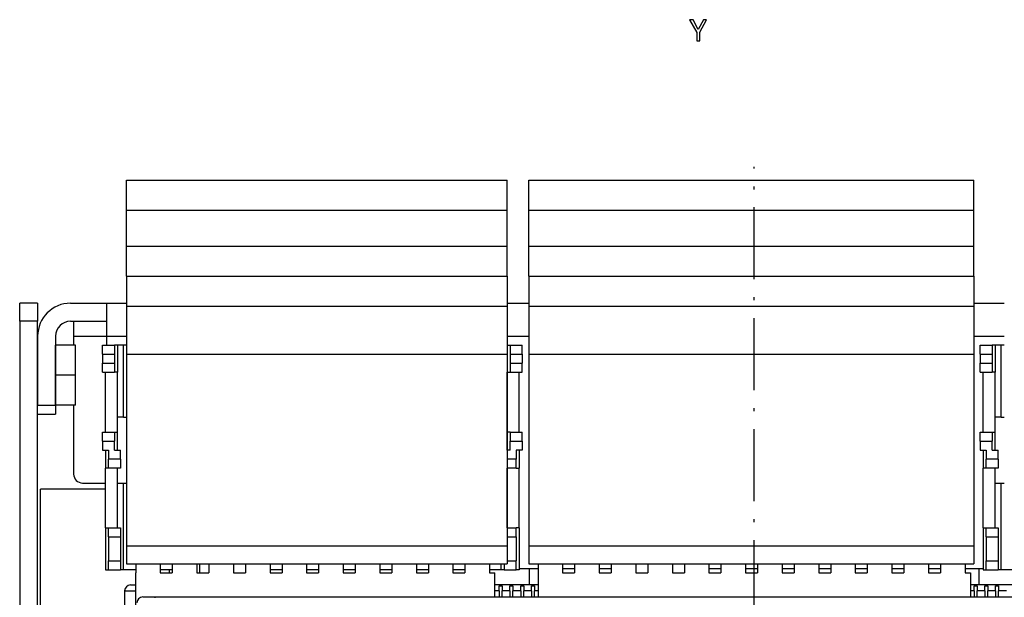
# Model space of a CAD drawing. Extents: x -980 to 865, y 303 to 1754.
# Drawn here: x -941 to -777, y 710 to 806 of the extents above; entities that cross this region are included whole.
import ezdxf

# ---------------------------------------------------------------- set-up
doc = ezdxf.new("R2010")
doc.units = 0
doc.linetypes.add('DASHDOT', pattern=[18.5, 12, -3, 0.5, -3])
doc.layers.get('0').update_dxf_attribs({"linetype": 'CONTINUOUS'})

msp = doc.modelspace()

# ---------------------------------------------------------------- linework, layer by layer
at = {"color": 7, "linetype": 'DASHDOT'}
msp.add_line((-818.73, 411.24), (-818.73, 781.5), dxfattribs=at)
at = {"color": 7}
for p, q in [((-923.43, 779.25), (-859.93, 779.25)), ((-856.33, 779.25), (-782.13, 779.25)), ((-923.43, 774.25), (-859.93, 774.25)), ((-856.33, 774.25), (-782.13, 774.25)), ((-923.43, 768.25), (-859.93, 768.25)), ((-856.33, 768.25), (-782.13, 768.25)), ((-923.43, 763.25), (-859.93, 763.25)), ((-856.33, 763.25), (-782.13, 763.25)), ((-923.43, 758.25), (-859.93, 758.25)), ((-856.33, 758.25), (-782.13, 758.25)), ((-941.23, 755.75), (-941.23, 668.25)), ((-938.23, 669.25), (-938.23, 755.75)), ((-923.43, 750.25), (-859.93, 750.25)), ((-923.43, 750.25), (-923.43, 718.25)), ((-859.93, 750.25), (-859.93, 718.25)), ((-856.33, 750.25), (-782.13, 750.25)), ((-856.33, 750.25), (-856.33, 718.25)), ((-782.13, 750.25), (-782.13, 718.25)), ((-937.73, 686.78), (-937.73, 727.75)), ((-923.43, 718.25), (-859.93, 718.25)), ((-856.33, 718.25), (-782.13, 718.25)), ((-923.43, 715.25), (-859.93, 715.25)), ((-856.33, 715.25), (-782.13, 715.25)), ((-921.88, 688.75), (-921.88, 713.75)), ((-923.73, 710.75), (-923.73, 686.75)), ((-918.68, 709.75), (-718.68, 709.75))]:
    msp.add_line(p, q, dxfattribs=at)
at = {"color": 7, "ltscale": 0.125}
for p, q in [((-923.43, 774.25), (-923.43, 779.25)), ((-859.93, 774.25), (-859.93, 779.25)), ((-856.33, 774.25), (-856.33, 779.25)), ((-782.13, 774.25), (-782.13, 779.25)), ((-923.43, 763.25), (-923.43, 768.25)), ((-859.93, 763.25), (-859.93, 768.25)), ((-856.33, 763.25), (-856.33, 768.25)), ((-782.13, 763.25), (-782.13, 768.25)), ((-923.43, 763.25), (-923.43, 758.25)), ((-859.93, 763.25), (-859.93, 758.25)), ((-856.33, 763.25), (-856.33, 758.25)), ((-782.13, 763.25), (-782.13, 758.25)), ((-935.23, 746.75), (-935.23, 751.75)), ((-931.93, 746.75), (-931.93, 751.75)), ((-935.23, 741.75), (-935.23, 746.75)), ((-931.93, 741.75), (-931.93, 746.75))]:
    msp.add_line(p, q, dxfattribs=at)
at = {"color": 7, "ltscale": 0.15}
for p, q in [((-923.43, 768.25), (-923.43, 774.25)), ((-859.93, 768.25), (-859.93, 774.25)), ((-856.33, 768.25), (-856.33, 774.25)), ((-782.13, 768.25), (-782.13, 774.25)), ((-932.73, 758.75), (-926.73, 758.75)), ((-932.73, 755.75), (-926.73, 755.75))]:
    msp.add_line(p, q, dxfattribs=at)
at = {"color": 7, "ltscale": 0.075}
for p, q in [((-941.23, 755.75), (-941.23, 758.75)), ((-938.23, 758.75), (-941.23, 758.75)), ((-938.23, 758.75), (-938.23, 755.75)), ((-938.23, 755.75), (-941.23, 755.75)), ((-938.23, 741.75), (-935.23, 741.75)), ((-938.23, 740.25), (-935.23, 740.25)), ((-924.93, 734.25), (-924.93, 737.25)), ((-859.93, 734.25), (-859.93, 737.25)), ((-778.53, 734.25), (-778.53, 737.25)), ((-926.93, 734.25), (-926.93, 731.25)), ((-857.93, 734.25), (-857.93, 731.25)), ((-780.53, 734.25), (-780.53, 731.25)), ((-923.43, 718.25), (-923.43, 715.25)), ((-859.93, 718.25), (-859.93, 715.25)), ((-856.33, 718.25), (-856.33, 715.25)), ((-782.13, 718.25), (-782.13, 715.25))]:
    msp.add_line(p, q, dxfattribs=at)
at = {"color": 7, "ltscale": 0.0825}
for p, q in [((-926.73, 758.75), (-923.43, 758.75)), ((-926.73, 753.25), (-923.43, 753.25)), ((-931.93, 751.75), (-935.23, 751.75)), ((-931.93, 746.75), (-935.23, 746.75)), ((-931.93, 741.75), (-935.23, 741.75))]:
    msp.add_line(p, q, dxfattribs=at)
at = {"color": 7, "ltscale": 0.1375}
msp.add_line((-926.73, 758.75), (-926.73, 753.25), dxfattribs=at)
at = {"color": 7, "ltscale": 0.089999}
for p, q in [((-859.93, 758.75), (-856.33, 758.75)), ((-859.93, 753.25), (-856.33, 753.25))]:
    msp.add_line(p, q, dxfattribs=at)
at = {"color": 7, "ltscale": 0.127499}
for p, q in [((-782.13, 758.75), (-777.03, 758.75)), ((-782.13, 753.25), (-777.03, 753.25))]:
    msp.add_line(p, q, dxfattribs=at)
at = {"color": 7, "ltscale": 0.2}
for p, q in [((-923.43, 758.25), (-923.43, 750.25)), ((-859.93, 758.25), (-859.93, 750.25)), ((-856.33, 758.25), (-856.33, 750.25)), ((-782.13, 758.25), (-782.13, 750.25))]:
    msp.add_line(p, q, dxfattribs=at)
at = {"color": 7, "ltscale": 0.0625}
msp.add_line((-932.23, 755.75), (-932.23, 753.25), dxfattribs=at)
at = {"color": 7, "ltscale": 0.2875}
for p, q in [((-938.23, 753.25), (-938.23, 741.75)), ((-935.23, 753.25), (-935.23, 741.75))]:
    msp.add_line(p, q, dxfattribs=at)
at = {"color": 7, "ltscale": 0.137498}
msp.add_line((-932.23, 753.25), (-926.73, 753.25), dxfattribs=at)
at = {"color": 7, "ltscale": 0.037503}
msp.add_line((-932.23, 753.25), (-932.23, 751.75), dxfattribs=at)
at = {"color": 7, "ltscale": 0.037502}
msp.add_line((-926.73, 753.25), (-926.73, 751.75), dxfattribs=at)
at = {"color": 7, "ltscale": 0.05}
for p, q in [((-927.43, 751.75), (-925.43, 751.75)), ((-859.43, 751.75), (-857.43, 751.75)), ((-781.03, 751.75), (-779.03, 751.75)), ((-927.43, 750.25), (-925.43, 750.25)), ((-927.43, 748.75), (-925.43, 748.75)), ((-859.43, 750.25), (-857.43, 750.25)), ((-859.43, 748.75), (-857.43, 748.75)), ((-781.03, 750.25), (-779.03, 750.25)), ((-781.03, 748.75), (-779.03, 748.75)), ((-927.43, 747.25), (-925.43, 747.25)), ((-859.43, 747.25), (-857.43, 747.25)), ((-781.03, 747.25), (-779.03, 747.25)), ((-927.43, 737.25), (-925.43, 737.25)), ((-927.43, 735.75), (-925.43, 735.75)), ((-859.43, 737.25), (-857.43, 737.25)), ((-859.43, 735.75), (-857.43, 735.75)), ((-781.03, 737.25), (-779.03, 737.25)), ((-781.03, 735.75), (-779.03, 735.75)), ((-924.43, 732.75), (-926.43, 732.75)), ((-778.03, 732.75), (-780.03, 732.75)), ((-924.43, 731.25), (-926.43, 731.25)), ((-778.03, 731.25), (-780.03, 731.25)), ((-926.43, 721.25), (-924.43, 721.25)), ((-780.03, 721.25), (-778.03, 721.25)), ((-926.43, 719.75), (-924.43, 719.75)), ((-780.03, 719.75), (-778.03, 719.75)), ((-926.43, 715.75), (-924.43, 715.75)), ((-850.68, 714.5), (-848.68, 714.5)), ((-844.58, 714.5), (-842.58, 714.5)), ((-826.28, 714.5), (-824.28, 714.5)), ((-820.18, 714.5), (-818.18, 714.5)), ((-814.08, 714.5), (-812.08, 714.5)), ((-807.98, 714.5), (-805.98, 714.5)), ((-801.88, 714.5), (-799.88, 714.5)), ((-795.78, 714.5), (-793.78, 714.5)), ((-789.68, 714.5), (-787.68, 714.5)), ((-780.03, 715.75), (-778.03, 715.75)), ((-926.43, 714.25), (-924.43, 714.25)), ((-915.78, 714.25), (-917.78, 714.25)), ((-917.78, 713.75), (-915.78, 713.75)), ((-911.68, 713.75), (-909.68, 713.75)), ((-905.58, 713.75), (-903.58, 713.75)), ((-897.48, 714.25), (-899.48, 714.25)), ((-899.48, 713.75), (-897.48, 713.75)), ((-891.38, 714.25), (-893.38, 714.25)), ((-893.38, 713.75), (-891.38, 713.75)), ((-885.28, 714.25), (-887.28, 714.25)), ((-887.28, 713.75), (-885.28, 713.75)), ((-879.18, 714.25), (-881.18, 714.25)), ((-881.18, 713.75), (-879.18, 713.75)), ((-873.08, 714.25), (-875.08, 714.25)), ((-875.08, 713.75), (-873.08, 713.75)), ((-866.98, 714.25), (-868.98, 714.25)), ((-868.98, 713.75), (-866.98, 713.75)), ((-860.43, 714.25), (-858.43, 714.25)), ((-850.68, 713.75), (-848.68, 713.75)), ((-844.58, 713.75), (-842.58, 713.75)), ((-838.48, 713.75), (-836.48, 713.75)), ((-832.38, 713.75), (-830.38, 713.75)), ((-826.28, 713.75), (-824.28, 713.75)), ((-820.18, 713.75), (-818.18, 713.75)), ((-814.08, 713.75), (-812.08, 713.75)), ((-807.98, 713.75), (-805.98, 713.75)), ((-801.88, 713.75), (-799.88, 713.75)), ((-795.78, 713.75), (-793.78, 713.75)), ((-789.68, 713.75), (-787.68, 713.75)), ((-780.03, 714.25), (-778.03, 714.25)), ((-920.68, 709.75), (-918.68, 709.75))]:
    msp.add_line(p, q, dxfattribs=at)
at = {"color": 7, "ltscale": 0.0375}
for p, q in [((-927.43, 750.25), (-927.43, 751.75)), ((-925.43, 751.75), (-925.43, 750.25)), ((-859.43, 751.75), (-859.43, 750.25)), ((-857.43, 750.25), (-857.43, 751.75)), ((-781.03, 750.25), (-781.03, 751.75)), ((-779.03, 751.75), (-779.03, 750.25)), ((-927.43, 750.25), (-927.43, 748.75)), ((-927.43, 747.25), (-927.43, 748.75)), ((-925.43, 750.25), (-925.43, 748.75)), ((-925.43, 748.75), (-925.43, 747.25)), ((-859.43, 750.25), (-859.43, 748.75)), ((-859.43, 748.75), (-859.43, 747.25)), ((-857.43, 750.25), (-857.43, 748.75)), ((-857.43, 747.25), (-857.43, 748.75)), ((-781.03, 750.25), (-781.03, 748.75)), ((-781.03, 747.25), (-781.03, 748.75)), ((-779.03, 750.25), (-779.03, 748.75)), ((-779.03, 748.75), (-779.03, 747.25)), ((-938.23, 740.25), (-938.23, 741.75)), ((-935.23, 741.75), (-935.23, 740.25)), ((-927.43, 735.75), (-927.43, 737.25)), ((-927.43, 735.75), (-927.43, 734.25)), ((-925.43, 737.25), (-925.43, 735.75)), ((-925.43, 734.25), (-925.43, 735.75)), ((-859.43, 737.25), (-859.43, 735.75)), ((-859.43, 734.25), (-859.43, 735.75)), ((-857.43, 735.75), (-857.43, 737.25)), ((-857.43, 735.75), (-857.43, 734.25)), ((-781.03, 735.75), (-781.03, 737.25)), ((-781.03, 735.75), (-781.03, 734.25)), ((-779.03, 737.25), (-779.03, 735.75)), ((-779.03, 734.25), (-779.03, 735.75)), ((-926.43, 734.25), (-926.43, 732.75)), ((-924.43, 732.75), (-924.43, 734.25)), ((-858.43, 734.25), (-858.43, 732.75)), ((-780.03, 734.25), (-780.03, 732.75)), ((-778.03, 732.75), (-778.03, 734.25)), ((-926.43, 731.25), (-926.43, 732.75)), ((-924.43, 732.75), (-924.43, 731.25)), ((-858.43, 732.75), (-859.93, 732.75)), ((-858.43, 731.25), (-858.43, 732.75)), ((-780.03, 731.25), (-780.03, 732.75)), ((-778.03, 732.75), (-778.03, 731.25)), ((-858.43, 731.25), (-859.93, 731.25)), ((-926.43, 719.75), (-926.43, 721.25)), ((-924.43, 721.25), (-924.43, 719.75)), ((-859.93, 721.25), (-858.43, 721.25)), ((-858.43, 719.75), (-858.43, 721.25)), ((-780.03, 719.75), (-780.03, 721.25)), ((-778.03, 721.25), (-778.03, 719.75)), ((-859.93, 719.75), (-858.43, 719.75)), ((-926.43, 714.25), (-926.43, 715.75)), ((-924.43, 715.75), (-924.43, 714.25)), ((-911.23, 715.25), (-911.23, 713.75)), ((-859.93, 715.75), (-858.43, 715.75)), ((-858.43, 714.25), (-858.43, 715.75)), ((-814.08, 715.25), (-814.08, 713.75)), ((-812.08, 715.25), (-812.08, 713.75)), ((-807.98, 715.25), (-807.98, 713.75)), ((-805.98, 715.25), (-805.98, 713.75)), ((-801.88, 715.25), (-801.88, 713.75)), ((-799.88, 715.25), (-799.88, 713.75)), ((-795.78, 715.25), (-795.78, 713.75)), ((-793.78, 715.25), (-793.78, 713.75)), ((-789.68, 715.25), (-789.68, 713.75)), ((-787.68, 715.25), (-787.68, 713.75)), ((-783.58, 715.25), (-783.58, 713.75)), ((-780.03, 714.25), (-780.03, 715.75)), ((-778.03, 715.75), (-778.03, 714.25))]:
    msp.add_line(p, q, dxfattribs=at)
at = {"color": 7, "ltscale": 0.0125}
for p, q in [((-924.93, 751.75), (-925.43, 751.75)), ((-923.43, 751.75), (-923.93, 751.75)), ((-859.93, 751.75), (-859.43, 751.75)), ((-778.53, 751.75), (-779.03, 751.75)), ((-924.93, 747.25), (-925.43, 747.25)), ((-859.93, 747.25), (-859.43, 747.25)), ((-778.53, 747.25), (-779.03, 747.25)), ((-923.93, 739.75), (-923.43, 739.75)), ((-925.43, 737.25), (-924.93, 737.25)), ((-859.43, 737.25), (-859.93, 737.25)), ((-779.03, 737.25), (-778.53, 737.25)), ((-859.43, 734.25), (-859.93, 734.25)), ((-926.43, 731.25), (-926.93, 731.25)), ((-858.43, 731.25), (-857.93, 731.25)), ((-780.03, 731.25), (-780.53, 731.25)), ((-923.93, 728.75), (-923.43, 728.75)), ((-926.93, 721.25), (-926.43, 721.25)), ((-857.93, 721.25), (-858.43, 721.25)), ((-780.53, 721.25), (-780.03, 721.25)), ((-926.93, 714.25), (-926.43, 714.25)), ((-916.23, 713.75), (-916.23, 714.25)), ((-860.43, 714.25), (-860.93, 714.25)), ((-857.93, 714.25), (-858.43, 714.25)), ((-780.53, 714.25), (-780.03, 714.25)), ((-861.28, 711.62), (-860.78, 711.62)), ((-859.48, 711.62), (-858.98, 711.62)), ((-857.68, 711.62), (-857.18, 711.62)), ((-855.88, 711.62), (-855.38, 711.62)), ((-782.08, 711.62), (-781.58, 711.62)), ((-780.28, 711.62), (-779.78, 711.62)), ((-778.48, 711.62), (-777.98, 711.62))]:
    msp.add_line(p, q, dxfattribs=at)
at = {"color": 7, "ltscale": 0.025}
for p, q in [((-923.93, 751.75), (-924.93, 751.75)), ((-777.53, 751.75), (-778.53, 751.75)), ((-923.93, 739.75), (-924.93, 739.75)), ((-777.53, 739.75), (-778.53, 739.75)), ((-927.43, 734.25), (-926.43, 734.25)), ((-925.43, 734.25), (-924.43, 734.25)), ((-857.43, 734.25), (-858.43, 734.25)), ((-781.03, 734.25), (-780.03, 734.25)), ((-779.03, 734.25), (-778.03, 734.25)), ((-924.93, 728.75), (-923.93, 728.75)), ((-778.53, 728.75), (-777.53, 728.75)), ((-860.43, 715.25), (-860.43, 714.25)), ((-781.58, 709.75), (-781.58, 710.75)), ((-779.78, 709.75), (-779.78, 710.75)), ((-777.98, 709.75), (-777.98, 710.75))]:
    msp.add_line(p, q, dxfattribs=at)
at = {"color": 7, "ltscale": 0.1125}
for p, q in [((-924.93, 751.75), (-924.93, 747.25)), ((-859.93, 751.75), (-859.93, 747.25)), ((-778.53, 751.75), (-778.53, 747.25))]:
    msp.add_line(p, q, dxfattribs=at)
at = {"color": 7, "ltscale": 0.3}
for p, q in [((-923.93, 739.75), (-923.93, 751.75)), ((-777.53, 739.75), (-777.53, 751.75))]:
    msp.add_line(p, q, dxfattribs=at)
at = {"color": 7, "ltscale": 0.012498}
for p, q in [((-777.03, 751.75), (-777.53, 751.75)), ((-777.53, 739.75), (-777.03, 739.75)), ((-777.53, 728.75), (-777.03, 728.75))]:
    msp.add_line(p, q, dxfattribs=at)
at = {"color": 7, "ltscale": 0.25}
for p, q in [((-926.93, 737.25), (-926.93, 747.25)), ((-924.93, 737.25), (-924.93, 747.25)), ((-859.93, 737.25), (-859.93, 747.25)), ((-857.93, 737.25), (-857.93, 747.25)), ((-780.53, 737.25), (-780.53, 747.25)), ((-778.53, 737.25), (-778.53, 747.25)), ((-926.93, 721.25), (-926.93, 731.25)), ((-924.93, 721.25), (-924.93, 731.25)), ((-859.93, 721.25), (-859.93, 731.25)), ((-857.93, 721.25), (-857.93, 731.25)), ((-780.53, 721.25), (-780.53, 731.25)), ((-778.53, 721.25), (-778.53, 731.25))]:
    msp.add_line(p, q, dxfattribs=at)
at = {"color": 7, "ltscale": 0.287497}
msp.add_line((-932.23, 741.75), (-932.23, 730.25), dxfattribs=at)
at = {"color": 7, "ltscale": 0.269997}
msp.add_line((-926.93, 727.75), (-937.73, 727.75), dxfattribs=at)
at = {"color": 7, "ltscale": 0.094998}
msp.add_line((-930.73, 728.75), (-926.93, 728.75), dxfattribs=at)
at = {"color": 7, "ltscale": 0.3625}
for p, q in [((-923.93, 714.25), (-923.93, 728.75)), ((-777.53, 714.25), (-777.53, 728.75))]:
    msp.add_line(p, q, dxfattribs=at)
at = {"color": 7, "ltscale": 0.175}
for p, q in [((-926.93, 721.25), (-926.93, 714.25)), ((-857.93, 721.25), (-857.93, 714.25)), ((-780.53, 721.25), (-780.53, 714.25))]:
    msp.add_line(p, q, dxfattribs=at)
at = {"color": 7, "ltscale": 0.1}
for p, q in [((-926.43, 719.75), (-926.43, 715.75)), ((-924.43, 719.75), (-924.43, 715.75)), ((-858.43, 719.75), (-858.43, 715.75)), ((-780.03, 719.75), (-780.03, 715.75)), ((-778.03, 719.75), (-778.03, 715.75)), ((-782.68, 713.75), (-782.68, 709.75))]:
    msp.add_line(p, q, dxfattribs=at)
at = {"color": 7, "ltscale": 0.037498}
for p, q in [((-921.88, 715.25), (-921.88, 713.75)), ((-917.78, 715.25), (-917.78, 713.75)), ((-915.78, 715.25), (-915.78, 713.75)), ((-911.68, 715.25), (-911.68, 713.75)), ((-909.68, 715.25), (-909.68, 713.75)), ((-905.58, 715.25), (-905.58, 713.75)), ((-903.58, 715.25), (-903.58, 713.75)), ((-899.48, 715.25), (-899.48, 713.75)), ((-897.48, 715.25), (-897.48, 713.75)), ((-893.38, 715.25), (-893.38, 713.75)), ((-891.38, 715.25), (-891.38, 713.75)), ((-887.28, 715.25), (-887.28, 713.75)), ((-885.28, 715.25), (-885.28, 713.75)), ((-881.18, 715.25), (-881.18, 713.75)), ((-879.18, 715.25), (-879.18, 713.75)), ((-875.08, 715.25), (-875.08, 713.75)), ((-873.08, 715.25), (-873.08, 713.75)), ((-868.98, 715.25), (-868.98, 713.75)), ((-866.98, 715.25), (-866.98, 713.75)), ((-862.88, 715.25), (-862.88, 713.75)), ((-854.78, 715.25), (-854.78, 713.75)), ((-850.68, 715.25), (-850.68, 713.75)), ((-848.68, 715.25), (-848.68, 713.75)), ((-844.58, 715.25), (-844.58, 713.75)), ((-842.58, 715.25), (-842.58, 713.75)), ((-838.48, 715.25), (-838.48, 713.75)), ((-836.48, 715.25), (-836.48, 713.75)), ((-832.38, 715.25), (-832.38, 713.75)), ((-830.38, 715.25), (-830.38, 713.75)), ((-826.28, 715.25), (-826.28, 713.75)), ((-824.28, 715.25), (-824.28, 713.75)), ((-820.18, 715.25), (-820.18, 713.75)), ((-818.18, 715.25), (-818.18, 713.75))]:
    msp.add_line(p, q, dxfattribs=at)
at = {"color": 7, "ltscale": 0.024998}
msp.add_line((-860.93, 714.25), (-860.93, 715.25), dxfattribs=at)
at = {"color": 7, "ltscale": 0.078751}
msp.add_line((-857.93, 714.5), (-854.78, 714.5), dxfattribs=at)
at = {"color": 7, "ltscale": 0.06875}
for p, q in [((-856.23, 711.75), (-856.23, 714.5)), ((-781.23, 711.75), (-781.23, 714.5))]:
    msp.add_line(p, q, dxfattribs=at)
at = {"color": 7, "ltscale": 0.07625}
msp.add_line((-783.58, 714.5), (-780.53, 714.5), dxfattribs=at)
at = {"color": 7, "ltscale": 0.012514}
msp.add_line((-923.93, 714.25), (-924.43, 714.25), dxfattribs=at)
at = {"color": 7, "ltscale": 0.05125}
for p, q in [((-921.88, 714.25), (-923.93, 714.25)), ((-775.48, 714.25), (-777.53, 714.25))]:
    msp.add_line(p, q, dxfattribs=at)
at = {"color": 7, "ltscale": 0.04875}
msp.add_line((-860.93, 714.25), (-862.88, 714.25), dxfattribs=at)
at = {"color": 7, "ltscale": 0.022499}
msp.add_line((-862.88, 713.75), (-861.98, 713.75), dxfattribs=at)
at = {"color": 7, "ltscale": 0.100002}
for p, q in [((-861.98, 709.75), (-861.98, 713.75)), ((-854.78, 713.75), (-854.78, 709.75))]:
    msp.add_line(p, q, dxfattribs=at)
at = {"color": 7, "ltscale": 0.022501}
msp.add_line((-783.58, 713.75), (-782.68, 713.75), dxfattribs=at)
at = {"color": 7, "ltscale": 0.012515}
msp.add_line((-777.53, 714.25), (-778.03, 714.25), dxfattribs=at)
at = {"color": 7, "ltscale": 0.021251}
msp.add_line((-922.73, 711.75), (-921.88, 711.75), dxfattribs=at)
at = {"color": 7, "ltscale": 0.18}
for p, q in [((-854.78, 711.75), (-861.98, 711.75)), ((-775.48, 711.75), (-782.68, 711.75))]:
    msp.add_line(p, q, dxfattribs=at)
at = {"color": 7, "ltscale": 0.021651}
for p, q in [((-861.28, 710.75), (-861.28, 711.62)), ((-860.78, 711.62), (-860.78, 710.75)), ((-859.48, 710.75), (-859.48, 711.62)), ((-858.98, 711.62), (-858.98, 710.75)), ((-857.68, 710.75), (-857.68, 711.62)), ((-857.18, 711.62), (-857.18, 710.75)), ((-855.88, 710.75), (-855.88, 711.62)), ((-855.38, 711.62), (-855.38, 710.75)), ((-782.08, 710.75), (-782.08, 711.62)), ((-781.58, 711.62), (-781.58, 710.75)), ((-780.28, 710.75), (-780.28, 711.62)), ((-779.78, 711.62), (-779.78, 710.75)), ((-778.48, 710.75), (-778.48, 711.62)), ((-777.98, 711.62), (-777.98, 710.75))]:
    msp.add_line(p, q, dxfattribs=at)
at = {"color": 7, "ltscale": 0.046248}
msp.add_line((-923.73, 710.75), (-921.88, 710.75), dxfattribs=at)
at = {"color": 7, "ltscale": 0.003349}
msp.add_line((-918.68, 709.75), (-918.68, 709.62), dxfattribs=at)
at = {"color": 7, "ltscale": 0.0175}
msp.add_line((-861.28, 710.75), (-861.98, 710.75), dxfattribs=at)
at = {"color": 7, "ltscale": 0.025002}
for p, q in [((-861.28, 710.75), (-861.28, 709.75)), ((-860.78, 709.75), (-860.78, 710.75)), ((-859.48, 710.75), (-859.48, 709.75)), ((-858.98, 709.75), (-858.98, 710.75)), ((-857.68, 710.75), (-857.68, 709.75)), ((-857.18, 709.75), (-857.18, 710.75)), ((-855.88, 710.75), (-855.88, 709.75)), ((-855.38, 709.75), (-855.38, 710.75)), ((-782.08, 710.75), (-782.08, 709.75)), ((-780.28, 710.75), (-780.28, 709.75)), ((-778.48, 710.75), (-778.48, 709.75))]:
    msp.add_line(p, q, dxfattribs=at)
at = {"color": 7, "ltscale": 0.0325}
for p, q in [((-859.48, 710.75), (-860.78, 710.75)), ((-855.88, 710.75), (-857.18, 710.75)), ((-780.28, 710.75), (-781.58, 710.75)), ((-778.48, 710.75), (-779.78, 710.75))]:
    msp.add_line(p, q, dxfattribs=at)
at = {"color": 7, "ltscale": 0.032501}
for p, q in [((-857.68, 710.75), (-858.98, 710.75)), ((-776.68, 710.75), (-777.98, 710.75))]:
    msp.add_line(p, q, dxfattribs=at)
at = {"color": 7, "ltscale": 0.014999}
msp.add_line((-854.78, 710.75), (-855.38, 710.75), dxfattribs=at)
at = {"color": 7, "ltscale": 0.015001}
msp.add_line((-782.08, 710.75), (-782.68, 710.75), dxfattribs=at)
at = {"color": 7}
msp.add_lwpolyline([(-827.83, 802.53), (-827.83, 803.95), (-826.68, 806.04), (-827.2, 806.04), (-828.07, 804.38), (-828.94, 806.04), (-829.5, 806.04), (-828.3, 803.92), (-828.3, 802.53)], close=True, dxfattribs=at)
for centre, radius, start, end in [((-932.73, 753.25), 5.5, 90, 180), ((-932.73, 753.25), 2.5, 90, 180), ((-930.73, 730.25), 1.5, 180, 270), ((-922.73, 710.75), 1, 90, 180), ((-920.68, 708.75), 1, 90, 180)]:
    msp.add_arc(centre, radius, start, end, dxfattribs=at)

doc.saveas('drawing.dxf')
